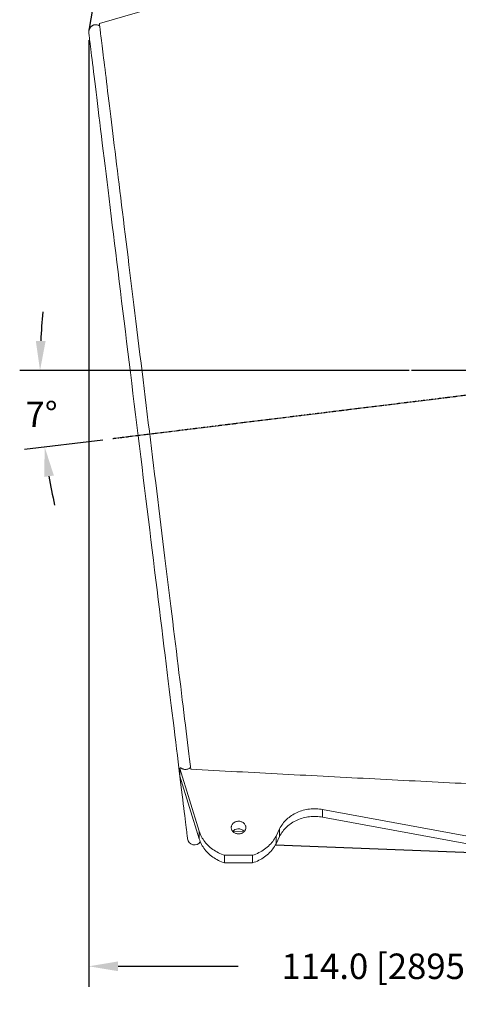
# Model space of a CAD drawing. Units: inches. Extents: x -1211 to 855, y 73 to 690.
# Drawn here: x 517 to 603, y 87 to 280 of the extents above; entities that cross this region are included whole.
import ezdxf

# ---------------------------------------------------------------- set-up
doc = ezdxf.new("R2010")
doc.units = ezdxf.units.IN
doc.header["$MEASUREMENT"] = 0
doc.header["$PDSIZE"] = -1
doc.linetypes.add('CENTER', pattern=[0.4, 0.25, -0.05, 0.05, -0.05])
doc.layers.add('CENTER', color=4, linetype='CENTER')
doc.layers.add('DIMENSIONS', color=11, linetype='Continuous')
doc.styles.add('SIMP', font='ROMANS')
doc.dimstyles.get("Standard").update_dxf_attribs({"dimtxt": 0.18, "dimasz": 0.18, "dimexe": 0.18, "dimexo": 0.0625, "dimgap": 0.09, "dimtad": 0, "dimtih": 1, "dimtoh": 1, "dimdec": 4, "dimzin": 0, "dimdsep": 46, "dimtxsty": 'Standard', "dimcen": 0.09, "dimadec": 0, "dimazin": 0, "dimtfac": 1, "dimtdec": 4, "dimtofl": 0, "dimtmove": 0, "dimatfit": 3, "dimfxl": 0, "dimtolj": 1, "dimtzin": 0, "dimarcsym": 0})

# ---------------------------------------------------------------- blocks, each defined once
blk = doc.blocks.new('*D22')
at = {"layer": 'Defpoints', "color": 0}
for p in [(530.72, 278.43), (644.69, 211.68), (644.69, 94.82)]:
    blk.add_point(p, dxfattribs=at)
at = {"layer": 'DIMENSIONS', "color": 0, "lineweight": -2}
for p, q in [((530.72, 276.43), (530.72, 90.82)), ((644.69, 209.68), (644.69, 90.82)), ((536.48, 94.82), (560.06, 94.82)), ((638.93, 94.82), (615.35, 94.82))]:
    blk.add_line(p, q, dxfattribs=at)
at = {"layer": 'DIMENSIONS', "color": 0}
for points in [[(536.48, 95.78), (536.48, 93.86), (530.72, 94.82)], [(638.93, 95.78), (638.93, 93.86), (644.69, 94.82)]]:
    blk.add_solid(points, dxfattribs=at)
at = {"layer": 'DIMENSIONS', "color": 0, "insert": (587.71, 94.82), "char_height": 5, "attachment_point": 5, "style": 'SIMP'}
blk.add_mtext('\\A1;114.0 [2895]', dxfattribs=at)
blk = doc.blocks.new('*D28')
at = {"layer": 'Defpoints', "color": 0}
for p in [(708.06, 219.46), (595.61, 211.68), (644.69, 211.68), (521.25, 206.65), (535.45, 198.26)]:
    blk.add_point(p, dxfattribs=at)
at = {"layer": 'DIMENSIONS', "color": 0, "lineweight": -2}
for p, q in [((593.61, 211.68), (517.15, 211.68)), ((533.46, 198.02), (518.1, 196.13))]:
    blk.add_line(p, q, dxfattribs=at)
for start, end in [(174.6569, 177.3284), (189.6716, 192.3431)]:
    blk.add_arc((644.69, 211.68), 123.54, start, end, dxfattribs=at)
at = {"layer": 'DIMENSIONS', "color": 0}
for points in [[(522.24, 217.41), (520.32, 217.46), (521.15, 211.68)], [(521.96, 190.78), (523.86, 191.06), (522.07, 196.62)]]:
    blk.add_solid(points, dxfattribs=at)
at = {"layer": 'DIMENSIONS', "color": 0, "insert": (521.45, 203.05), "char_height": 5, "attachment_point": 5, "style": 'SIMP'}
blk.add_mtext('\\A1;7°', dxfattribs=at)

msp = doc.modelspace()

# ---------------------------------------------------------------- linework, layer by layer
for p, q in [((532.253, 286.97), (530.711, 278.313)), ((567.357, 118.633), (616.681, 116.693))]:
    msp.add_line(p, q)
at = {"color": 7, "linetype": 'Continuous', "lineweight": 15}
for p, q in [((548.625, 133.576), (548.706, 133.77)), ((548.625, 133.576), (552.404, 121.321)), ((548.625, 132.076), (548.625, 133.576)), ((548.625, 132.076), (552.404, 119.821)), ((576.632, 125.566), (622.971, 117.035)), ((576.632, 124.066), (576.632, 125.566)), ((576.632, 124.066), (622.971, 115.535)), ((560.366, 121.753), (559.992, 121.766)), ((568.184, 121.782), (567.48, 120.367)), ((568.184, 120.282), (568.184, 121.782)), ((552.404, 119.821), (552.404, 121.321)), ((561.23, 121.234), (559.007, 121.313)), ((567.48, 118.867), (567.48, 120.367)), ((568.184, 120.282), (567.48, 118.867)), ((557.383, 115.102), (557.383, 116.602)), ((557.383, 116.602), (562.883, 116.602)), ((562.883, 115.102), (562.883, 116.602)), ((562.883, 115.102), (557.383, 115.102))]:
    msp.add_line(p, q, dxfattribs=at)
at = {"color": 7, "linetype": 'Continuous', "lineweight": 15, "flags": 128}
for points in [[(532.797, 279.699), (553.177, 285.641), (592.49, 297.102), (602.092, 299.901)], [(550.752, 133.463), (550.631, 134.452), (550.506, 135.468), (550.378, 136.512), (550.246, 137.584), (550.111, 138.682), (549.973, 139.806), (549.832, 140.957), (549.688, 142.133), (549.54, 143.334), (549.39, 144.559), (549.236, 145.808), (549.08, 147.08), (548.921, 148.375), (548.759, 149.692), (548.595, 151.03), (548.428, 152.39), (548.259, 153.77), (548.087, 155.169), (547.913, 156.588), (547.736, 158.026), (547.557, 159.481), (547.377, 160.954), (547.194, 162.443), (547.009, 163.948), (546.822, 165.469), (546.634, 167.004), (546.443, 168.553), (546.252, 170.116), (546.058, 171.692), (545.863, 173.279), (545.667, 174.877), (545.469, 176.487), (545.271, 178.106), (545.071, 179.734), (544.87, 181.371), (544.668, 183.015), (544.465, 184.667), (544.261, 186.324), (544.057, 187.988), (543.852, 189.656), (543.647, 191.329), (543.441, 193.004), (543.235, 194.683), (543.029, 196.363), (542.822, 198.045), (542.616, 199.727), (542.409, 201.409), (542.203, 203.09), (541.997, 204.769), (541.791, 206.446), (541.585, 208.119), (541.38, 209.789), (541.176, 211.454), (540.972, 213.114), (540.769, 214.767), (540.567, 216.414), (540.366, 218.053), (540.165, 219.684), (539.966, 221.306), (539.768, 222.919), (539.572, 224.521), (539.376, 226.112), (539.182, 227.691), (538.99, 229.258), (538.799, 230.811), (538.61, 232.351), (538.423, 233.876), (538.237, 235.387), (538.054, 236.881), (537.872, 238.359), (537.693, 239.82), (537.516, 241.263), (537.341, 242.688), (537.168, 244.093), (536.998, 245.48), (536.83, 246.846), (536.665, 248.191), (536.503, 249.515), (536.343, 250.817), (536.186, 252.096), (536.032, 253.352), (535.88, 254.585), (535.732, 255.793), (535.586, 256.977), (535.444, 258.136), (535.305, 259.268), (535.169, 260.375), (535.037, 261.455), (534.907, 262.508), (534.781, 263.533), (534.659, 264.53), (534.54, 265.499), (534.425, 266.438), (534.313, 267.349), (534.205, 268.229), (534.1, 269.08), (534, 269.9), (533.903, 270.689), (533.81, 271.447), (533.721, 272.173), (533.635, 272.868), (533.554, 273.53), (533.477, 274.16), (533.403, 274.757), (533.334, 275.322), (533.269, 275.853), (533.208, 276.351), (533.151, 276.815), (533.098, 277.245), (533.049, 277.641), (533.005, 278.003), (532.965, 278.33), (532.929, 278.623), (532.897, 278.882), (532.869, 279.105), (532.846, 279.294), (532.827, 279.448), (532.813, 279.567), (532.802, 279.651), (532.797, 279.699)], [(530.708, 277.903), (530.712, 277.876), (530.722, 277.795), (530.738, 277.659), (530.762, 277.47), (530.792, 277.227), (530.828, 276.93), (530.871, 276.579), (530.921, 276.176), (530.977, 275.719), (531.039, 275.21), (531.108, 274.648), (531.183, 274.035), (531.265, 273.37), (531.353, 272.654), (531.447, 271.887), (531.547, 271.07), (531.654, 270.204), (531.766, 269.289), (531.884, 268.326), (532.009, 267.315), (532.138, 266.257), (532.274, 265.153), (532.415, 264.003), (532.562, 262.809), (532.714, 261.571), (532.871, 260.29), (533.033, 258.967), (533.201, 257.603), (533.373, 256.199), (533.551, 254.755), (533.733, 253.273), (533.919, 251.754), (534.11, 250.198), (534.306, 248.607), (534.505, 246.983), (534.709, 245.325), (534.916, 243.635), (535.127, 241.915), (535.342, 240.165), (535.56, 238.387), (535.782, 236.582), (536.007, 234.751), (536.235, 232.895), (536.465, 231.016), (536.699, 229.115), (536.935, 227.194), (537.173, 225.253), (537.414, 223.293), (537.656, 221.318), (537.901, 219.326), (538.147, 217.321), (538.395, 215.303), (538.644, 213.274), (538.894, 211.235), (539.146, 209.187), (539.398, 207.132), (539.651, 205.072), (539.904, 203.008), (540.158, 200.94), (540.412, 198.871), (540.666, 196.803), (540.92, 194.735), (541.174, 192.671), (541.427, 190.61), (541.679, 188.556), (541.93, 186.508), (542.181, 184.469), (542.43, 182.44), (542.678, 180.422), (542.924, 178.416), (543.168, 176.425), (543.411, 174.449), (543.652, 172.49), (543.89, 170.549), (544.126, 168.627), (544.359, 166.726), (544.59, 164.847), (544.818, 162.992), (545.043, 161.161), (545.264, 159.356), (545.483, 157.578), (545.697, 155.828), (545.909, 154.107), (546.116, 152.418), (546.32, 150.76), (546.519, 149.135), (546.714, 147.545), (546.905, 145.989), (547.092, 144.47), (547.274, 142.988), (547.451, 141.544), (547.624, 140.14), (547.791, 138.775), (547.954, 137.452), (548.111, 136.171), (548.263, 134.934), (548.41, 133.739), (548.551, 132.59), (548.686, 131.486), (548.816, 130.428), (548.94, 129.417), (549.059, 128.454), (549.171, 127.539), (549.277, 126.672), (549.378, 125.856), (549.472, 125.089), (549.56, 124.373), (549.641, 123.708), (549.717, 123.094), (549.786, 122.533), (549.848, 122.024), (549.904, 121.567), (549.954, 121.163), (549.997, 120.813), (550.033, 120.516), (550.063, 120.273), (550.086, 120.083), (550.103, 119.948), (550.113, 119.867), (550.116, 119.84)], [(576.632, 125.566), (576.315, 125.618), (575.997, 125.658), (575.677, 125.686), (575.355, 125.703), (575.033, 125.707), (574.712, 125.7), (574.391, 125.681), (574.071, 125.649), (573.753, 125.606), (573.437, 125.551), (573.125, 125.485), (572.816, 125.407), (572.511, 125.317), (572.211, 125.216), (571.916, 125.104), (571.627, 124.982), (571.344, 124.848), (571.068, 124.705), (570.8, 124.551), (570.539, 124.387), (570.287, 124.214), (570.044, 124.031), (569.81, 123.84), (569.585, 123.64), (569.371, 123.432), (569.167, 123.217), (568.974, 122.994), (568.792, 122.763), (568.622, 122.527), (568.464, 122.284), (568.318, 122.036), (568.184, 121.782)], [(576.632, 124.066), (576.315, 124.118), (575.997, 124.158), (575.677, 124.186), (575.355, 124.203), (575.033, 124.207), (574.712, 124.2), (574.391, 124.181), (574.071, 124.149), (573.753, 124.106), (573.437, 124.051), (573.125, 123.985), (572.816, 123.907), (572.511, 123.817), (572.211, 123.716), (571.916, 123.604), (571.627, 123.482), (571.344, 123.348), (571.068, 123.205), (570.8, 123.051), (570.539, 122.887), (570.287, 122.714), (570.044, 122.531), (569.81, 122.34), (569.585, 122.14), (569.371, 121.932), (569.167, 121.717), (568.974, 121.494), (568.792, 121.263), (568.622, 121.027), (568.464, 120.784), (568.318, 120.536), (568.184, 120.282)], [(559.969, 123.264), (559.83, 123.245), (559.693, 123.214), (559.561, 123.172), (559.434, 123.119), (559.313, 123.056), (559.2, 122.982), (559.097, 122.899), (559.003, 122.808), (558.92, 122.709), (558.848, 122.604), (558.789, 122.493), (558.742, 122.378), (558.709, 122.259), (558.689, 122.138), (558.684, 122.016), (558.692, 121.894), (558.713, 121.774), (558.749, 121.655), (558.797, 121.541), (558.858, 121.431), (558.932, 121.326), (559.017, 121.229), (559.112, 121.139), (559.218, 121.057), (559.332, 120.985), (559.453, 120.923), (559.581, 120.872), (559.714, 120.832), (559.851, 120.803), (559.991, 120.786), (560.132, 120.781), (560.273, 120.788), (560.412, 120.807), (560.549, 120.837), (560.681, 120.879), (560.808, 120.933), (560.929, 120.996), (561.042, 121.07), (561.145, 121.152), (561.239, 121.244), (561.322, 121.342), (561.394, 121.448), (561.453, 121.558), (561.5, 121.674), (561.533, 121.793), (561.553, 121.913), (561.558, 122.036), (561.55, 122.158), (561.529, 122.278), (561.493, 122.396), (561.445, 122.511), (561.383, 122.621), (561.31, 122.726), (561.225, 122.823), (561.13, 122.913), (561.024, 122.994), (560.91, 123.066), (560.789, 123.128), (560.661, 123.18), (560.528, 123.22), (560.39, 123.249), (560.251, 123.266), (560.11, 123.271), (559.969, 123.264)], [(552.404, 121.321), (552.497, 121.043), (552.603, 120.769), (552.722, 120.5), (552.854, 120.234), (552.999, 119.974), (553.156, 119.719), (553.325, 119.47), (553.506, 119.228), (553.698, 118.992), (553.902, 118.763), (554.117, 118.542), (554.342, 118.329), (554.577, 118.124), (554.821, 117.928), (555.075, 117.741), (555.338, 117.563), (555.609, 117.394), (555.888, 117.236), (556.174, 117.088), (556.467, 116.95), (556.767, 116.823), (557.072, 116.707), (557.383, 116.602)], [(552.404, 119.821), (552.497, 119.543), (552.603, 119.269), (552.722, 119), (552.854, 118.734), (552.999, 118.474), (553.156, 118.219), (553.325, 117.97), (553.506, 117.728), (553.698, 117.492), (553.902, 117.263), (554.117, 117.042), (554.342, 116.829), (554.577, 116.624), (554.821, 116.428), (555.075, 116.241), (555.338, 116.063), (555.609, 115.894), (555.888, 115.736), (556.174, 115.588), (556.467, 115.45), (556.767, 115.323), (557.072, 115.207), (557.383, 115.102)], [(562.883, 116.602), (563.202, 116.71), (563.515, 116.83), (563.822, 116.961), (564.123, 117.103), (564.416, 117.256), (564.701, 117.42), (564.978, 117.595), (565.246, 117.779), (565.504, 117.974), (565.753, 118.177), (565.991, 118.39), (566.219, 118.612), (566.436, 118.841), (566.641, 119.079), (566.834, 119.323), (567.015, 119.575), (567.183, 119.833), (567.338, 120.098), (567.48, 120.367)], [(562.883, 115.102), (563.202, 115.21), (563.515, 115.33), (563.822, 115.461), (564.123, 115.603), (564.416, 115.756), (564.701, 115.92), (564.978, 116.095), (565.246, 116.279), (565.504, 116.474), (565.753, 116.677), (565.991, 116.89), (566.219, 117.112), (566.436, 117.341), (566.641, 117.579), (566.834, 117.823), (567.015, 118.075), (567.183, 118.333), (567.338, 118.598), (567.48, 118.867)]]:
    msp.add_lwpolyline(points, dxfattribs=at)
at = {"color": 7, "linetype": 'Continuous', "lineweight": 15}
for centre, radius, start, end in [((532.073, 278.07), 1.375, 55.20494, 187), ((560.081, 120.277), 1.491, 94.29551, 137.93371), ((560.135, 120.231), 1.542, 42.67281, 96.16267), ((551.481, 120.007), 1.375, 187, 325.76532)]:
    msp.add_arc(centre, radius, start, end, dxfattribs=at)
for points, knots in [([(530.72, 278.434), (530.746, 278.511), (530.797, 278.664), (530.921, 278.871), (531.073, 279.053), (531.255, 279.207), (531.46, 279.329), (531.682, 279.414), (531.915, 279.461), (532.153, 279.467), (532.389, 279.435), (532.614, 279.36), (532.772, 279.288), (532.845, 279.231), (532.855, 279.223)], [0, 0, 0, 0, 0.0921385, 0.1814745, 0.2708079, 0.3601304, 0.4494518, 0.5387571, 0.6280647, 0.7173607, 0.8066587, 0.8959575, 0.9852549, 1, 1, 1, 1]), ([(550.71, 133.808), (550.673, 133.774), (550.583, 133.691), (550.408, 133.588), (550.196, 133.498), (549.968, 133.441), (549.733, 133.418), (549.496, 133.429), (549.264, 133.475), (549.053, 133.551), (548.864, 133.649), (548.759, 133.73), (548.706, 133.77)], [0, 0, 0, 0, 0.07105253, 0.17683334, 0.28233588, 0.38784074, 0.4935034, 0.59917194, 0.70536072, 0.81155121, 0.90577484, 1, 1, 1, 1]), ([(622.986, 129.734), (616.966, 130.036), (604.926, 130.64), (586.867, 131.564), (568.809, 132.502), (556.771, 133.143), (550.752, 133.463)], [0, 0, 0, 0, 0.2499995, 0.4999989, 0.7499994, 1, 1, 1, 1])]:
    msp.add_open_spline(points, degree=3, knots=knots, dxfattribs=at)
at = {"layer": 'CENTER'}
msp.add_line((708.064, 219.456), (535.45, 198.262), dxfattribs=at)
at = {"layer": 'DIMENSIONS'}
msp.add_line((643.193, 211.675), (594.108, 211.675), dxfattribs=at)

# ---------------------------------------------------------------- dimensions: what is measured, and where the dimension line sits
dim = msp.add_linear_dim(base=(644.693, 94.823), p1=(530.72, 278.434), p2=(644.693, 211.675), dimstyle='Standard', override={"dimscale": 32, "dimtxt": 0.15625, "dimexe": 0.125, "dimdec": 1, "dimtxsty": 'SIMP', "dimcen": 0, "dimtdec": 1}, dxfattribs=at)
dim.commit()
dim.dimension.update_dxf_attribs({"geometry": '*D22', "text_midpoint": (587.706, 94.823)})
dim = msp.add_angular_dim_2l(base=(521.252, 206.646), line1=((708.064, 219.456), (535.45, 198.262)), line2=((644.693, 211.675), (595.608, 211.675)), dimstyle='Standard', override={"dimscale": 32, "dimtxt": 0.15625, "dimexe": 0.125, "dimdec": 1, "dimtxsty": 'SIMP', "dimcen": 0, "dimtdec": 1}, dxfattribs=at)
dim.commit()
dim.dimension.update_dxf_attribs({"geometry": '*D28', "text_midpoint": (521.451, 203.053), "dimtype": 162})

doc.saveas('drawing.dxf')
